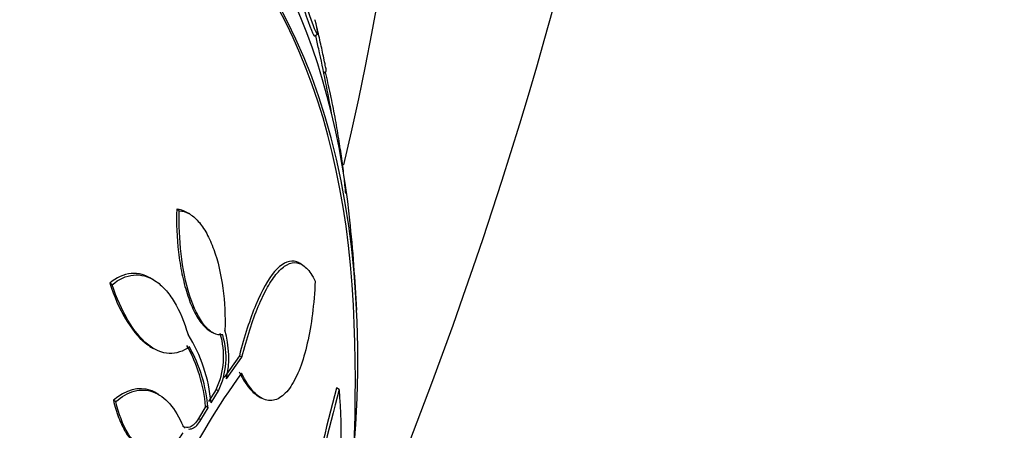
# Paper-space layout 'Layout1' of a CAD drawing. Units: millimetres. Extents: x 0 to 582, y 0 to 824.
# Drawn here: x 492 to 505, y 136 to 142 of the extents above; entities that cross this region are included whole.
import ezdxf
from ezdxf import colors
from ezdxf.entities.mleader import LeaderData, LeaderLine
from ezdxf.math import Vec2, Vec3

# ---------------------------------------------------------------- set-up
doc = ezdxf.new("R2010")
doc.units = ezdxf.units.MM
doc.layers.add('DV6_Défaut', color=7, linetype='Continuous')
doc.layers.add('Défaut', color=7, linetype='Continuous')

# ---------------------------------------------------------------- blocks, each defined once
blk = doc.blocks.new('_DOT')
at = {"color": 0}
blk.add_line((0, 0), (-1, 0), dxfattribs=at)
at = {"color": 0, "const_width": 0.333}
blk.add_lwpolyline([(-0.1665, 0, 1), (0.1665, 0, 1)], format="xyb", close=True, dxfattribs=at)
blk = doc.blocks.new('SE5')
at = {"layer": 'DV6_Défaut', "color": 7, "linetype": 'Continuous'}
for p, q in [((496.264, 141.571), (496.301, 141.593)), ((496.383, 141.084), (496.415, 141.102)), ((494.478, 139.269), (494.444, 139.289)), ((494.615, 139.227), (494.577, 139.248)), ((496.096, 138.559), (496.061, 138.579)), ((493.593, 138.296), (493.561, 138.315)), ((494.134, 138.364), (494.106, 138.38)), ((494.882, 137.687), (494.917, 137.667)), ((494.105, 137.477), (494.138, 137.458)), ((495.27, 137.36), (495.068, 137.077)), ((495.1, 137.059), (495.303, 137.341)), ((495.303, 137.341), (495.27, 137.36)), ((494.207, 136.852), (494.18, 136.868)), ((494.962, 136.916), (494.865, 136.761)), ((494.897, 136.743), (494.994, 136.898)), ((494.994, 136.898), (494.962, 136.916)), ((496.586, 136.916), (496.551, 136.937)), ((493.641, 136.757), (493.61, 136.775)), ((495.516, 136.83), (495.553, 136.809)), ((494.826, 136.696), (494.731, 136.535)), ((494.762, 136.517), (494.857, 136.678)), ((494.857, 136.678), (494.826, 136.696)), ((494.762, 136.517), (494.731, 136.535))]:
    blk.add_line(p, q, dxfattribs=at)
for centre, radius, start, end in [((476.538, 137.003), 20.26, 12.5386, 13.0491), ((476.538, 137.003), 20.26, 10.0275, 12.5386), ((476.538, 137.003), 20.3, 2.704, 6.0621), ((476.538, 137.003), 20.26, 340.8293, 2.8989), ((492.9, 136.568), 2.004, 5.0155, 32.3157), ((494.041, 137.356), 1.021, 334.449, 16.9544), ((494.075, 137.339), 1.019, 334.3746, 16.9284), ((493.808, 137.335), 1.322, 347.9492, 15.8892), ((492.802, 136.514), 2.031, 5.1251, 28.9498), ((492.835, 136.497), 2.03, 5.1021, 28.9317), ((502.863, 131.632), 9.353, 143.9826, 153.7044), ((509.459, 133.302), 13.41, 164.2737, 178.6233), ((509.276, 133.301), 13.195, 164.0984, 178.6777), ((488.869, 136.304), 7.742, 339.7499, 4.5319)]:
    blk.add_arc(centre, radius, start, end, dxfattribs=at)
for centre, major_axis, start_param, end_param in [((474.248, 138.326), (19, 32.909), 0, 4.51663), ((474.248, 138.326), (19, 32.909), 4.907067, 6.283185), ((478.137, 136.081), (13.75, 23.816), 5.185784, 6.283185), ((483.813, 132.803), (8.75, 15.155), 0, 3.63494), ((485.97, 131.558), (7.625, 13.207), 0, 3.141593), ((486.013, 131.533), (7.625, 13.207), 0, 3.811956), ((486.4, 131.309), (7.375, 12.774), 0, 4.02647), ((486.013, 131.533), (7.625, 13.207), 5.612822, 6.283185), ((486.36, 131.333), (-7.375, -12.774), 2.412945, 3.138828), ((486.4, 131.309), (7.375, 12.774), 5.398308, 6.283185)]:
    blk.add_ellipse(centre, major_axis=major_axis, ratio=0.57735, start_param=start_param, end_param=end_param, dxfattribs=at)
for points, knots in [([(496.128, 142.041), (496.217, 141.756), (496.274, 141.615), (496.311, 141.576), (496.302, 141.64), (496.27, 141.775)], [0, 0, 0, 0, 0.534026, 0.534026, 1, 1, 1, 1]), ([(496.09, 142.019), (496.179, 141.734), (496.237, 141.594), (496.259, 141.57), (496.261, 141.57), (496.263, 141.57)], [0, 0, 0, 0, 0.889673, 0.889673, 1, 1, 1, 1]), ([(496.414, 141.102), (496.415, 141.102), (496.415, 141.11), (496.413, 141.125), (496.411, 141.138), (496.407, 141.158), (496.402, 141.183), (496.397, 141.209), (496.39, 141.243), (496.382, 141.28), (496.375, 141.312), (496.368, 141.348), (496.36, 141.384), (496.352, 141.419), (496.344, 141.454), (496.336, 141.489), (496.328, 141.526), (496.319, 141.563), (496.311, 141.597), (496.302, 141.637), (496.293, 141.675), (496.284, 141.708), (496.278, 141.735), (496.272, 141.759), (496.266, 141.781)], [0, 0, 0, 0, 0.1514702, 0.1514702, 0.1514702, 0.2853176, 0.2853176, 0.2853176, 0.4206479, 0.4206479, 0.4206479, 0.5352261, 0.5352261, 0.5352261, 0.642267, 0.642267, 0.642267, 0.7578994, 0.7578994, 0.7578994, 0.8937381, 0.8937381, 0.8937381, 1, 1, 1, 1]), ([(496.671, 139.498), (496.667, 139.548), (496.661, 139.61), (496.653, 139.68), (496.645, 139.753), (496.635, 139.836), (496.623, 139.923), (496.611, 140.008), (496.598, 140.097), (496.584, 140.185), (496.569, 140.279), (496.553, 140.374), (496.537, 140.464), (496.518, 140.569), (496.498, 140.669), (496.479, 140.761), (496.457, 140.871), (496.434, 140.971), (496.412, 141.057), (496.408, 141.072), (496.404, 141.087), (496.401, 141.102)], [0, 0, 0, 0, 0.1404971, 0.1404971, 0.1404971, 0.285991, 0.285991, 0.285991, 0.4265346, 0.4265346, 0.4265346, 0.5763945, 0.5763945, 0.5763945, 0.7510674, 0.7510674, 0.7510674, 0.9618809, 0.9618809, 0.9618809, 1, 1, 1, 1]), ([(494.444, 139.289), (494.439, 139.103), (494.446, 138.915), (494.48, 138.628), (494.495, 138.533), (494.532, 138.35), (494.555, 138.261), (494.608, 138.096), (494.637, 138.02), (494.704, 137.884), (494.74, 137.826), (494.813, 137.738), (494.85, 137.705), (494.887, 137.684)], [0, 0, 0, 0, 0.2892274, 0.2892274, 0.4338411, 0.4338411, 0.5784547, 0.5784547, 0.7230684, 0.7230684, 0.8676821, 0.8676821, 1, 1, 1, 1]), ([(495.05, 137.636), (495.011, 137.631), (494.971, 137.639), (494.89, 137.68), (494.85, 137.714), (494.736, 137.851), (494.667, 137.993), (494.562, 138.323), (494.524, 138.511), (494.48, 138.893), (494.472, 139.084), (494.478, 139.269)], [0, 0, 0, 0, 0.125, 0.125, 0.25, 0.25, 0.5, 0.5, 0.75, 0.75, 1, 1, 1, 1]), ([(494.478, 139.269), (494.52, 139.268), (494.563, 139.256), (494.647, 139.209), (494.689, 139.174), (494.767, 139.086), (494.805, 139.031), (494.873, 138.906), (494.904, 138.836), (494.988, 138.606), (495.028, 138.431), (495.077, 138.068), (495.085, 137.881), (495.079, 137.697)], [0, 0, 0, 0, 0.125, 0.125, 0.25, 0.25, 0.375, 0.375, 0.5, 0.5, 0.75, 0.75, 1, 1, 1, 1]), ([(496.059, 138.581), (496.037, 138.593), (496.015, 138.601), (495.908, 138.619), (495.82, 138.569), (495.649, 138.37), (495.565, 138.22), (495.409, 137.845), (495.335, 137.617), (495.27, 137.36)], [0, 0, 0, 0, 0.0797184, 0.0797184, 0.3864789, 0.3864789, 0.6932395, 0.6932395, 1, 1, 1, 1]), ([(495.303, 137.341), (495.368, 137.599), (495.44, 137.822), (495.558, 138.104), (495.6, 138.19), (495.683, 138.337), (495.725, 138.399), (495.811, 138.498), (495.855, 138.536), (495.942, 138.583), (495.985, 138.592), (496.07, 138.578), (496.113, 138.555), (496.193, 138.475), (496.231, 138.419), (496.268, 138.344)], [0, 0, 0, 0, 0.25, 0.25, 0.375, 0.375, 0.5, 0.5, 0.625, 0.625, 0.75, 0.75, 0.875, 0.875, 1, 1, 1, 1]), ([(494.102, 138.382), (494.065, 138.404), (494.027, 138.419), (493.941, 138.443), (493.892, 138.447), (493.747, 138.433), (493.652, 138.389), (493.561, 138.315)], [0, 0, 0, 0, 0.2117593, 0.2117593, 0.4745062, 0.4745062, 1, 1, 1, 1]), ([(493.593, 138.296), (493.683, 138.37), (493.778, 138.414), (493.972, 138.433), (494.069, 138.408), (494.206, 138.317), (494.25, 138.279), (494.334, 138.187), (494.374, 138.132), (494.484, 137.951), (494.546, 137.804), (494.594, 137.639)], [0, 0, 0, 0, 0.25, 0.25, 0.5, 0.5, 0.625, 0.625, 0.75, 0.75, 1, 1, 1, 1]), ([(493.561, 138.315), (493.62, 138.141), (493.689, 137.984), (493.849, 137.714), (493.935, 137.607), (494.057, 137.508), (494.085, 137.489), (494.113, 137.472)], [0, 0, 0, 0, 0.435048, 0.435048, 0.870096, 0.870096, 1, 1, 1, 1]), ([(494.612, 137.479), (494.528, 137.418), (494.438, 137.387), (494.249, 137.396), (494.154, 137.437), (493.968, 137.587), (493.88, 137.696), (493.722, 137.964), (493.652, 138.122), (493.593, 138.296)], [0, 0, 0, 0, 0.25, 0.25, 0.5, 0.5, 0.75, 0.75, 1, 1, 1, 1]), ([(496.268, 138.344), (496.254, 138.04), (496.22, 137.767), (496.11, 137.285), (496.038, 137.092), (495.9, 136.888), (495.851, 136.837), (495.746, 136.775), (495.69, 136.764), (495.577, 136.789), (495.519, 136.824), (495.404, 136.944), (495.35, 137.026), (495.298, 137.132)], [0, 0, 0, 0, 0.25, 0.25, 0.5, 0.5, 0.625, 0.625, 0.75, 0.75, 0.875, 0.875, 1, 1, 1, 1]), ([(495.266, 137.151), (495.318, 137.045), (495.372, 136.963), (495.461, 136.869), (495.493, 136.843), (495.525, 136.825)], [0, 0, 0, 0, 0.639885, 0.639885, 1, 1, 1, 1]), ([(494.174, 136.871), (494.15, 136.884), (494.126, 136.896), (493.943, 136.961), (493.77, 136.913), (493.61, 136.775)], [0, 0, 0, 0, 0.134055, 0.134055, 1, 1, 1, 1]), ([(493.641, 136.757), (493.721, 136.826), (493.802, 136.872), (493.969, 136.917), (494.052, 136.915), (494.21, 136.859), (494.286, 136.805), (494.42, 136.652), (494.479, 136.551), (494.528, 136.433)], [0, 0, 0, 0, 0.25, 0.25, 0.5, 0.5, 0.75, 0.75, 1, 1, 1, 1]), ([(493.61, 136.775), (493.629, 136.694), (493.652, 136.619), (493.706, 136.479), (493.737, 136.414), (493.83, 136.26), (493.9, 136.186), (493.973, 136.144)], [0, 0, 0, 0, 0.266861, 0.266861, 0.533721, 0.533721, 1, 1, 1, 1]), ([(494.526, 136.347), (494.492, 136.293), (494.456, 136.247), (494.379, 136.17), (494.338, 136.139), (494.254, 136.096), (494.211, 136.085), (494.124, 136.081), (494.08, 136.09), (493.995, 136.128), (493.953, 136.157), (493.873, 136.235), (493.837, 136.283), (493.734, 136.452), (493.679, 136.596), (493.641, 136.757)], [0, 0, 0, 0, 0.125, 0.125, 0.25, 0.25, 0.375, 0.375, 0.5, 0.5, 0.625, 0.625, 0.75, 0.75, 1, 1, 1, 1]), ([(494.731, 136.535), (494.698, 136.478), (494.659, 136.438), (494.587, 136.41), (494.555, 136.413), (494.524, 136.43)], [0, 0, 0, 0, 0.565966, 0.565966, 1, 1, 1, 1]), ([(494.599, 136.398), (494.616, 136.396), (494.633, 136.398), (494.69, 136.42), (494.729, 136.46), (494.762, 136.517)], [0, 0, 0, 0, 0.290328, 0.290328, 1, 1, 1, 1])]:
    blk.add_open_spline(points, degree=3, knots=knots, dxfattribs=at)
for points in [[(494.577, 139.248), (494.534, 139.274), (494.489, 139.287), (494.444, 139.289)], [(494.528, 136.433), (494.537, 136.424), (494.546, 136.418), (494.555, 136.412)]]:
    blk.add_open_spline(points, degree=3, dxfattribs=at)

psp = doc.layouts.get("Layout1")

# ---------------------------------------------------------------- block references
at = {"layer": 'Défaut'}
psp.add_blockref('SE5', (0, 0), dxfattribs=at)

# ---------------------------------------------------------------- leaders
at = {"layer": 'Défaut', "color": 7, "linetype": 'Continuous'}
ml = psp.add_multileader_mtext('Standard', dxfattribs=at)
ml.set_content('{\\pxsm0.9;\\fSolid Edge ISO|b1||i0||c0|p34;\\W1.;17/06/2016\\P}', color=256)
ml.set_leader_properties()
ml.set_arrow_properties(name='DOT')
ml.build(insert=Vec2(0, 0))
ml.multileader.update_dxf_attribs({"leader_type": 0, "dogleg_length": 0, "arrow_head_size": 12})
ctx = ml.context
ctx.base_point, ctx.char_height, ctx.arrow_head_size, ctx.landing_gap_size = Vec3(492.57, 817.206), 12, 12, 4.2
notes = []
notes.append((ctx, [(0, (0, 0, 0), (0, 0), (1, 0), 1, [])]))
ctx.mtext.insert = Vec3(496.77, 823.326)
for ctx, leaders in notes:
    for number, flags, end, landing, length, lines in leaders:
        leader = LeaderData()
        leader.index, (leader.has_last_leader_line, leader.has_dogleg_vector, leader.attachment_direction) = number, flags
        leader.last_leader_point, leader.dogleg_vector, leader.dogleg_length = Vec3(end), Vec3(landing), length
        for number, points, colour, breaks in lines:
            line = LeaderLine()
            line.index, line.vertices, line.color, line.breaks = number, Vec3.list(points), colors.encode_raw_color(colour), breaks
            leader.lines.append(line)
        ctx.leaders.append(leader)

doc.saveas('drawing.dxf')
